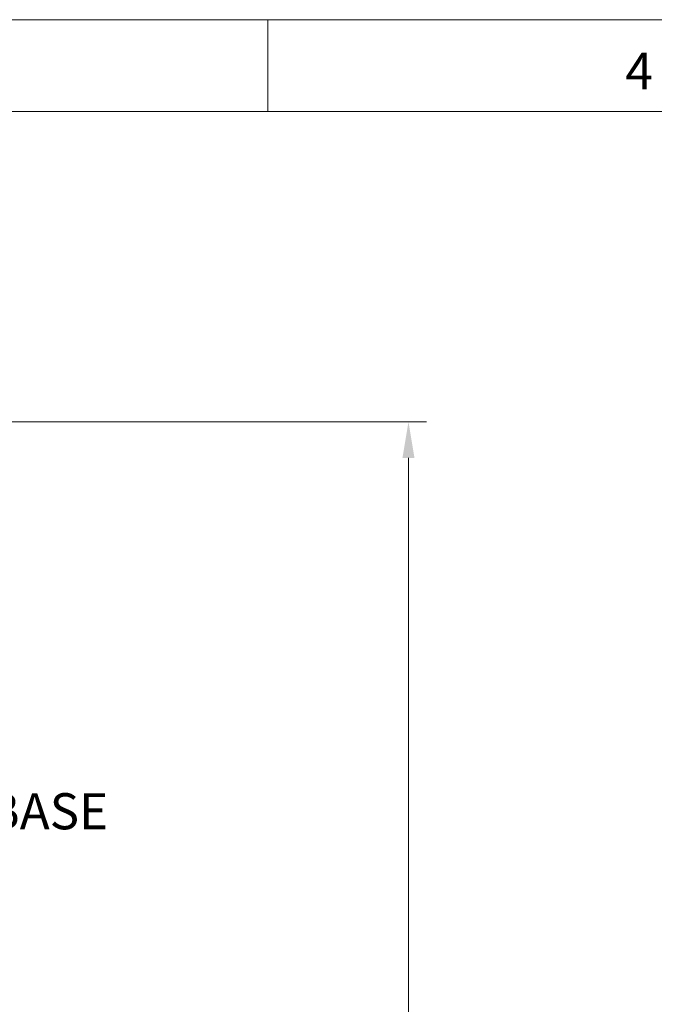
# Model space of a CAD drawing. Units: millimetres. Extents: x 470 to 882, y 3 to 283.
# Drawn here: x 611 to 655, y 215 to 283 of the extents above; entities that cross this region are included whole.
import ezdxf

# ---------------------------------------------------------------- set-up
doc = ezdxf.new("R2010")
doc.units = ezdxf.units.MM
doc.header["$PDSIZE"] = -1
doc.layers.add('DIMENSIONS', color=7, linetype='Continuous')
doc.layers.add('FRMT__TEXT', color=7, linetype='Continuous')
doc.layers.add('FRMT__FRAME', color=144, linetype='Continuous', lineweight=15)
doc.styles.add('SLDTEXTSTYLE0', font='arial.ttf')
doc.styles.get("Standard").update_dxf_attribs({"font": 'arial.ttf'})
doc.dimstyles.new('ISO-25 - ab', dxfattribs={"dimtxt": 3, "dimasz": 2.5, "dimexe": 1.25, "dimexo": 0.625, "dimtad": 1, "dimdec": 0, "dimlfac": 25, "dimrnd": 5, "dimzin": 1, "dimtxsty": 'Standard', "dimcen": 2.5, "dimadec": 0, "dimazin": 0, "dimtfac": 1, "dimtdec": 0, "dimtmove": 0, "dimatfit": 3, "dimfxl": 1, "dimlwd": 15, "dimlwe": 15, "dimarcsym": 0})

# ---------------------------------------------------------------- blocks, each defined once
blk = doc.blocks.new('*D75')
at = {"layer": 'Defpoints', "color": 0, "lineweight": 15, "transparency": 16777216}
for p in [(576.453, 255.631), (576.226, 86.151), (638.24, 86.151)]:
    blk.add_point(p, dxfattribs=at)
at = {"layer": 'DIMENSIONS', "color": 0, "lineweight": 15, "transparency": 16777216}
for p, q in [((577.078, 255.631), (639.49, 255.631)), ((638.24, 253.131), (638.24, 88.651)), ((576.851, 86.151), (639.49, 86.151))]:
    blk.add_line(p, q, dxfattribs=at)
for points in [[(637.824, 253.131), (638.657, 253.131), (638.24, 255.631)], [(637.824, 88.651), (638.657, 88.651), (638.24, 86.151)]]:
    blk.add_solid(points, dxfattribs=at)
at = {"layer": 'DIMENSIONS', "color": 0, "lineweight": 15, "transparency": 16777216, "insert": (635.693, 170.891), "char_height": 3, "attachment_point": 5, "rotation": 90}
blk.add_mtext('4235 [166,8"]', dxfattribs=at)

msp = doc.modelspace()

# ---------------------------------------------------------------- linework, layer by layer
at = {"layer": 'FRMT__FRAME', "lineweight": 15}
for p, q in [((469.749, 283.466), (882.499, 283.466)), ((628.499, 283.466), (628.499, 277.116)), ((882.499, 277.116), (469.749, 277.116))]:
    msp.add_line(p, q, dxfattribs=at)

# ---------------------------------------------------------------- texts
at = {"layer": 'FRMT__FRAME', "lineweight": 15, "insert": (653.241, 281.174), "char_height": 2.54, "attachment_point": 1, "style": 'SLDTEXTSTYLE0'}
msp.add_mtext('4', dxfattribs=at)
at = {"layer": 'FRMT__TEXT', "lineweight": 15, "insert": (583.491, 229.923), "char_height": 2.5, "width": 50.78492, "attachment_point": 1, "style": 'SLDTEXTSTYLE0'}
msp.add_mtext('FREESTANDING BASE (OPTIONAL)', dxfattribs=at)

# ---------------------------------------------------------------- dimensions: what is measured, and where the dimension line sits
at = {"layer": 'DIMENSIONS', "color": 1, "lineweight": 15}
dim = msp.add_linear_dim(base=(638.24, 86.151), p1=(576.453, 255.631), p2=(576.226, 86.151), angle=90, dimstyle='ISO-25 - ab', dxfattribs=at)
dim.commit()
dim.dimension.update_dxf_attribs({"geometry": '*D75', "text_midpoint": (635.693, 170.891)})

doc.saveas('drawing.dxf')
